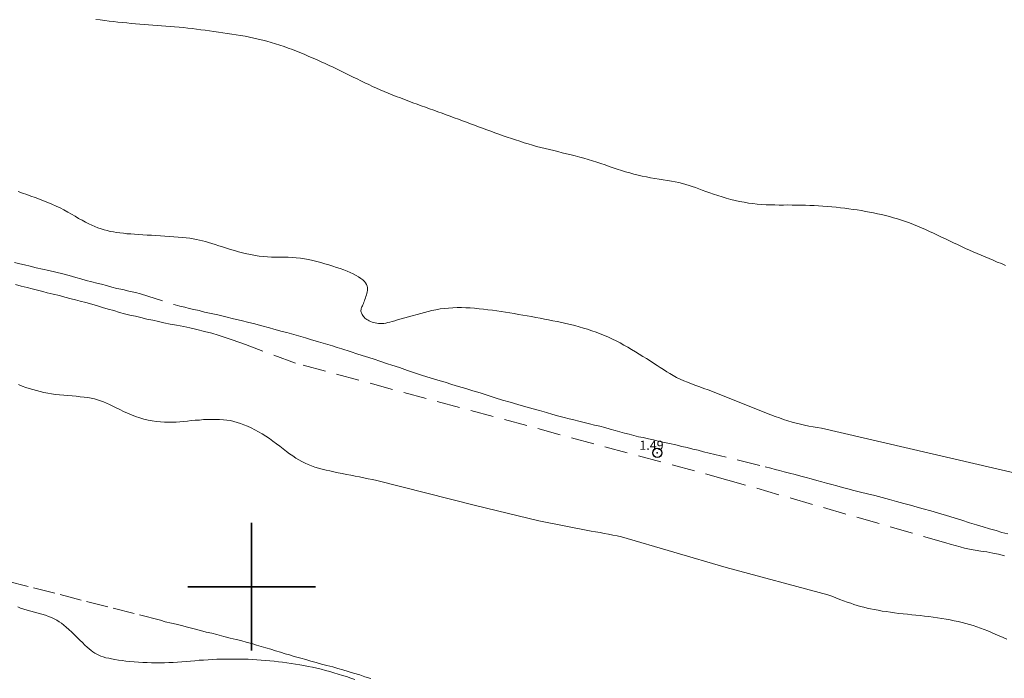
# Model space of a CAD drawing. Extents: x 473767 to 475017, y 1839143 to 1839953.
# Drawn here: x 473875 to 473983, y 1839490 to 1839562 of the extents above; entities that cross this region are included whole.
import ezdxf

# ---------------------------------------------------------------- set-up
doc = ezdxf.new("R2010")
doc.units = 0
doc.header["$MEASUREMENT"] = 0
doc.header["$PDMODE"] = 32
doc.header["$PDSIZE"] = -0.37
doc.linetypes.add('ACAD_ISO02W100', pattern=[15, 12, -3])
doc.linetypes.add('HIDDEN', pattern=[9.525, 6.35, -3.175])
for name, color, linetype in [('1TODAS1K', 7, 'Continuous'), ('BRECHA', 7, 'Continuous'), ('COTA FOTOGRAMETRICA', 10, 'Continuous'), ('CURVA INTERMEDIA', 17, 'Continuous'), ('SIMBOLO GRADICULA', 7, 'Continuous'), ('VEREDA', 7, 'Continuous')]:
    doc.layers.add(name, color=color, linetype=linetype)
doc.styles.add('WMF-Times New Roman0', font='TIMES.TTF')

msp = doc.modelspace()

# ---------------------------------------------------------------- linework, layer by layer
at = {"layer": 'BRECHA', "color": 1, "linetype": 'HIDDEN', "lineweight": 5, "ltscale": 0.4, "elevation": 0.46}
for points in [[(473874.01, 1839535.57), (473874.58, 1839535.42), (473875.11, 1839535.32), (473875.72, 1839535.16), (473876.4, 1839534.99), (473877.07, 1839534.82), (473877.78, 1839534.68), (473878.55, 1839534.49), (473879.29, 1839534.31), (473880, 1839534.13), (473880.73, 1839533.91), (473881.29, 1839533.76), (473881.88, 1839533.6), (473882.47, 1839533.45), (473883.04, 1839533.28), (473883.53, 1839533.17), (473884.08, 1839533.02), (473884.67, 1839532.87), (473885.22, 1839532.72), (473885.87, 1839532.59), (473886.54, 1839532.42), (473887.27, 1839532.25), (473887.82, 1839532.13), (473891.61, 1839530.91), (473892.15, 1839530.77), (473892.67, 1839530.65), (473893.17, 1839530.53), (473893.69, 1839530.39), (473894.24, 1839530.28), (473894.85, 1839530.12), (473895.59, 1839529.98), (473896.3, 1839529.8), (473897.18, 1839529.59), (473898.01, 1839529.39), (473898.88, 1839529.19), (473899.71, 1839528.98), (473900.2, 1839528.85), (473901.11, 1839528.62), (473901.96, 1839528.39), (473902.45, 1839528.25), (473903.36, 1839528), (473903.86, 1839527.88), (473904.39, 1839527.72), (473904.91, 1839527.57), (473905.42, 1839527.43), (473905.93, 1839527.3), (473906.47, 1839527.11), (473907.34, 1839526.85), (473907.86, 1839526.71), (473908.38, 1839526.55), (473908.86, 1839526.41), (473909.4, 1839526.24), (473909.89, 1839526.09), (473910.8, 1839525.8), (473911.66, 1839525.52), (473912.48, 1839525.25), (473913.33, 1839524.98), (473914.16, 1839524.71), (473914.92, 1839524.46), (473915.4, 1839524.29), (473916.24, 1839524.03), (473917.09, 1839523.72), (473917.97, 1839523.43), (473918.74, 1839523.17), (473919.59, 1839522.91), (473920.42, 1839522.66), (473921.23, 1839522.42), (473921.98, 1839522.19), (473922.71, 1839521.97), (473923.51, 1839521.73), (473924.28, 1839521.48), (473925.08, 1839521.26), (473925.84, 1839521), (473926.72, 1839520.71), (473927.53, 1839520.47), (473928.36, 1839520.23), (473929.2, 1839519.98), (473930.07, 1839519.74), (473930.87, 1839519.5), (473931.58, 1839519.32), (473932.33, 1839519.09), (473933.05, 1839518.87), (473933.68, 1839518.71), (473934.27, 1839518.55), (473934.84, 1839518.41), (473935.33, 1839518.31), (473935.89, 1839518.16), (473936.48, 1839518.01), (473937.06, 1839517.87), (473937.62, 1839517.73), (473938.18, 1839517.6), (473938.74, 1839517.45), (473939.34, 1839517.27), (473939.89, 1839517.13), (473940.39, 1839516.97), (473940.91, 1839516.84), (473941.41, 1839516.71), (473941.92, 1839516.59), (473942.44, 1839516.45), (473942.95, 1839516.35), (473943.51, 1839516.21), (473944.08, 1839516.09), (473944.59, 1839515.96), (473945.09, 1839515.86), (473945.82, 1839515.72), (473946.52, 1839515.54), (473947.18, 1839515.38), (473947.77, 1839515.26), (473948.39, 1839515.1), (473948.98, 1839514.98), (473949.56, 1839514.79), (473956.32, 1839513.16), (473956.94, 1839513), (473957.42, 1839512.86), (473957.91, 1839512.73), (473958.42, 1839512.59), (473958.99, 1839512.45), (473959.6, 1839512.29), (473960.22, 1839512.12), (473960.83, 1839511.97), (473961.37, 1839511.82), (473961.98, 1839511.66), (473962.53, 1839511.5), (473963.06, 1839511.37), (473963.63, 1839511.19), (473964.17, 1839511.07), (473964.79, 1839510.89), (473965.39, 1839510.72), (473966.06, 1839510.56), (473966.76, 1839510.37), (473967.53, 1839510.18), (473968.33, 1839509.99), (473969.15, 1839509.77), (473969.95, 1839509.56), (473970.71, 1839509.36), (473971.51, 1839509.13), (473972.24, 1839508.95), (473972.97, 1839508.73), (473973.66, 1839508.55), (473974.5, 1839508.31), (473975.32, 1839508.07), (473976.2, 1839507.8), (473977.05, 1839507.54), (473977.87, 1839507.29), (473978.74, 1839507), (473979.51, 1839506.77), (473980.21, 1839506.55), (473980.93, 1839506.33), (473981.64, 1839506.15), (473982.27, 1839505.96), (473982.93, 1839505.8)], [(473982.57, 1839503.39), (473981.92, 1839503.56), (473981.27, 1839503.69), (473980.63, 1839503.81), (473979.98, 1839503.89), (473979.33, 1839504.02), (473978.73, 1839504.13), (473978.18, 1839504.24), (473977.69, 1839504.38), (473977.14, 1839504.53), (473976.62, 1839504.66), (473976.14, 1839504.8), (473952.24, 1839511.7), (473904.82, 1839524.52), (473899.33, 1839526.55), (473898.61, 1839526.82), (473897.87, 1839527.08), (473897.09, 1839527.33), (473896.33, 1839527.57), (473895.65, 1839527.8), (473894.85, 1839528), (473894, 1839528.2), (473893.23, 1839528.39), (473892.56, 1839528.52), (473891.78, 1839528.67), (473891.06, 1839528.81), (473890.4, 1839528.93), (473889.8, 1839529.09), (473889.16, 1839529.22), (473888.53, 1839529.34), (473887.86, 1839529.51), (473887.26, 1839529.66), (473886.66, 1839529.78), (473886.08, 1839529.93), (473885.51, 1839530.09), (473884.89, 1839530.28), (473884.29, 1839530.45), (473883.66, 1839530.64), (473883.12, 1839530.79), (473882.47, 1839530.99), (473881.82, 1839531.16), (473881.21, 1839531.32), (473880.71, 1839531.45), (473880.21, 1839531.59), (473879.54, 1839531.76), (473878.93, 1839531.93), (473878.25, 1839532.07), (473877.6, 1839532.22), (473877.1, 1839532.36), (473876.54, 1839532.51), (473875.96, 1839532.66), (473875.4, 1839532.81), (473874.73, 1839532.98), (473874.1, 1839533.14)]]:
    msp.add_lwpolyline(points, dxfattribs=at)
at = {"layer": 'COTA FOTOGRAMETRICA'}
msp.add_point((473944.49, 1839514.68, 1.49), dxfattribs=at)
at = {"layer": 'CURVA INTERMEDIA', "color": 17, "linetype": 'Continuous', "lineweight": 9, "elevation": 2.03}
for points in [[(473982.67, 1839535.24), (473982.22, 1839535.43), (473981.77, 1839535.61), (473981.32, 1839535.8), (473980.88, 1839535.98), (473980.44, 1839536.17), (473980.01, 1839536.35), (473979.58, 1839536.54), (473979.14, 1839536.73), (473978.71, 1839536.92), (473978.28, 1839537.11), (473977.84, 1839537.31), (473977.41, 1839537.52), (473976.97, 1839537.73), (473976.53, 1839537.93), (473976.09, 1839538.14), (473975.65, 1839538.35), (473975.21, 1839538.56), (473974.77, 1839538.77), (473974.33, 1839538.97), (473973.89, 1839539.17), (473973.45, 1839539.36), (473973.02, 1839539.55), (473972.58, 1839539.73), (473972.14, 1839539.9), (473971.71, 1839540.06), (473971.27, 1839540.21), (473970.83, 1839540.34), (473970.4, 1839540.47), (473969.96, 1839540.59), (473969.52, 1839540.71), (473969.09, 1839540.81), (473968.65, 1839540.91), (473968.21, 1839541), (473967.77, 1839541.09), (473967.32, 1839541.17), (473966.88, 1839541.25), (473966.42, 1839541.32), (473965.97, 1839541.38), (473965.51, 1839541.45), (473965.04, 1839541.51), (473964.57, 1839541.56), (473964.1, 1839541.61), (473963.62, 1839541.66), (473963.14, 1839541.7), (473962.66, 1839541.74), (473962.18, 1839541.77), (473961.7, 1839541.8), (473961.21, 1839541.82), (473960.73, 1839541.84), (473960.24, 1839541.85), (473959.76, 1839541.86), (473959.28, 1839541.86), (473958.8, 1839541.87), (473958.33, 1839541.86), (473957.85, 1839541.86), (473957.38, 1839541.87), (473956.9, 1839541.88), (473956.42, 1839541.89), (473955.94, 1839541.92), (473955.46, 1839541.96), (473954.97, 1839542.02), (473954.49, 1839542.08), (473954, 1839542.16), (473953.51, 1839542.26), (473953.03, 1839542.36), (473952.54, 1839542.48), (473952.06, 1839542.61), (473951.59, 1839542.75), (473951.13, 1839542.89), (473950.67, 1839543.04), (473950.24, 1839543.2), (473949.82, 1839543.35), (473949.41, 1839543.49), (473949.04, 1839543.64), (473948.67, 1839543.77), (473948.32, 1839543.9), (473947.97, 1839544.02), (473947.62, 1839544.13), (473947.26, 1839544.24), (473946.87, 1839544.33), (473946.47, 1839544.41), (473946.05, 1839544.49), (473945.61, 1839544.56), (473945.15, 1839544.63), (473944.69, 1839544.7), (473944.23, 1839544.77), (473943.76, 1839544.85), (473943.3, 1839544.94), (473942.84, 1839545.04), (473942.38, 1839545.14), (473941.92, 1839545.26), (473941.47, 1839545.38), (473941.01, 1839545.51), (473940.56, 1839545.65), (473940.11, 1839545.79), (473939.66, 1839545.95), (473939.22, 1839546.1), (473938.76, 1839546.26), (473938.31, 1839546.41), (473937.85, 1839546.57), (473937.39, 1839546.72), (473936.92, 1839546.86), (473936.45, 1839546.99), (473935.98, 1839547.12), (473935.5, 1839547.25), (473935.03, 1839547.37), (473934.55, 1839547.49), (473934.07, 1839547.6), (473933.6, 1839547.72), (473933.13, 1839547.83), (473932.66, 1839547.94), (473932.19, 1839548.05), (473931.73, 1839548.17), (473931.26, 1839548.29), (473930.8, 1839548.42), (473930.34, 1839548.56), (473929.88, 1839548.7), (473929.41, 1839548.85), (473928.96, 1839549), (473928.5, 1839549.15), (473928.04, 1839549.31), (473927.59, 1839549.47), (473927.13, 1839549.63), (473926.68, 1839549.79), (473926.23, 1839549.96), (473925.79, 1839550.12), (473925.34, 1839550.28), (473924.9, 1839550.45), (473924.45, 1839550.61), (473924.01, 1839550.78), (473923.57, 1839550.94), (473923.12, 1839551.11), (473922.68, 1839551.27), (473922.23, 1839551.44), (473921.79, 1839551.6), (473921.34, 1839551.76), (473920.89, 1839551.93), (473920.43, 1839552.09), (473919.98, 1839552.26), (473919.52, 1839552.42), (473919.07, 1839552.58), (473918.61, 1839552.75), (473918.15, 1839552.92), (473917.69, 1839553.09), (473917.23, 1839553.26), (473916.78, 1839553.43), (473916.32, 1839553.61), (473915.87, 1839553.78), (473915.43, 1839553.96), (473914.99, 1839554.14), (473914.55, 1839554.32), (473914.12, 1839554.5), (473913.7, 1839554.69), (473913.27, 1839554.88), (473912.85, 1839555.07), (473912.42, 1839555.27), (473912, 1839555.48), (473911.57, 1839555.69), (473911.14, 1839555.9), (473910.7, 1839556.11), (473910.27, 1839556.33), (473909.83, 1839556.54), (473909.39, 1839556.76), (473908.95, 1839556.97), (473908.51, 1839557.18), (473908.07, 1839557.38), (473907.62, 1839557.58), (473907.18, 1839557.78), (473906.74, 1839557.98), (473906.29, 1839558.17), (473905.84, 1839558.36), (473905.39, 1839558.54), (473904.94, 1839558.73), (473904.48, 1839558.91), (473904.03, 1839559.08), (473903.57, 1839559.25), (473903.1, 1839559.41), (473902.63, 1839559.56), (473902.16, 1839559.7), (473901.69, 1839559.83), (473901.22, 1839559.96), (473900.74, 1839560.07), (473900.26, 1839560.18), (473899.77, 1839560.27), (473899.29, 1839560.37), (473898.8, 1839560.46), (473898.32, 1839560.54), (473897.83, 1839560.62), (473897.34, 1839560.69), (473896.85, 1839560.76), (473896.37, 1839560.83), (473895.88, 1839560.9), (473895.4, 1839560.97), (473894.92, 1839561.03), (473894.44, 1839561.09), (473893.96, 1839561.16), (473893.48, 1839561.21), (473893.01, 1839561.27), (473892.53, 1839561.32), (473892.05, 1839561.36), (473891.57, 1839561.41), (473891.09, 1839561.45), (473890.61, 1839561.49), (473890.13, 1839561.52), (473889.65, 1839561.56), (473889.17, 1839561.6), (473888.7, 1839561.63), (473888.22, 1839561.67), (473887.74, 1839561.71), (473887.27, 1839561.75), (473886.79, 1839561.79), (473886.31, 1839561.83), (473885.83, 1839561.88), (473885.35, 1839561.93), (473884.87, 1839561.99), (473884.38, 1839562.04), (473883.9, 1839562.1), (473883.41, 1839562.16), (473882.92, 1839562.22)], [(473874.41, 1839543.34), (473874.88, 1839543.18), (473875.35, 1839543.01), (473875.81, 1839542.84), (473876.28, 1839542.68), (473876.74, 1839542.5), (473877.2, 1839542.32), (473877.66, 1839542.14), (473878.11, 1839541.95), (473878.56, 1839541.75), (473879, 1839541.54), (473879.42, 1839541.32), (473879.84, 1839541.09), (473880.25, 1839540.86), (473880.65, 1839540.63), (473881.04, 1839540.4), (473881.42, 1839540.19), (473881.78, 1839539.99), (473882.14, 1839539.8), (473882.49, 1839539.64), (473882.83, 1839539.49), (473883.16, 1839539.36), (473883.5, 1839539.24), (473883.83, 1839539.14), (473884.16, 1839539.05), (473884.51, 1839538.97), (473884.85, 1839538.91), (473885.21, 1839538.85), (473885.57, 1839538.8), (473885.95, 1839538.76), (473886.34, 1839538.72), (473886.75, 1839538.69), (473887.18, 1839538.66), (473887.63, 1839538.63), (473888.09, 1839538.6), (473888.56, 1839538.57), (473889.04, 1839538.54), (473889.52, 1839538.51), (473890.01, 1839538.48), (473890.5, 1839538.45), (473890.99, 1839538.42), (473891.47, 1839538.38), (473891.94, 1839538.34), (473892.39, 1839538.3), (473892.82, 1839538.26), (473893.22, 1839538.21), (473893.6, 1839538.15), (473893.95, 1839538.09), (473894.29, 1839538.02), (473894.62, 1839537.94), (473894.95, 1839537.85), (473895.29, 1839537.76), (473895.65, 1839537.65), (473896.02, 1839537.53), (473896.41, 1839537.4), (473896.82, 1839537.27), (473897.25, 1839537.14), (473897.68, 1839537), (473898.12, 1839536.87), (473898.57, 1839536.74), (473899.02, 1839536.63), (473899.47, 1839536.52), (473899.92, 1839536.42), (473900.38, 1839536.34), (473900.83, 1839536.27), (473901.29, 1839536.22), (473901.74, 1839536.18), (473902.19, 1839536.16), (473902.65, 1839536.15), (473903.1, 1839536.14), (473903.55, 1839536.14), (473904, 1839536.13), (473904.45, 1839536.11), (473904.91, 1839536.08), (473905.36, 1839536.02), (473905.81, 1839535.95), (473906.26, 1839535.87), (473906.71, 1839535.77), (473907.16, 1839535.66), (473907.6, 1839535.54), (473908.04, 1839535.41), (473908.47, 1839535.29), (473908.9, 1839535.16), (473909.32, 1839535.02), (473909.72, 1839534.89), (473910.11, 1839534.75), (473910.48, 1839534.6), (473910.83, 1839534.45), (473911.16, 1839534.3), (473911.46, 1839534.14), (473911.74, 1839533.97), (473911.98, 1839533.81), (473912.2, 1839533.64), (473912.37, 1839533.47), (473912.51, 1839533.31), (473912.61, 1839533.14), (473912.68, 1839532.98), (473912.72, 1839532.82), (473912.73, 1839532.66), (473912.72, 1839532.5), (473912.69, 1839532.33), (473912.65, 1839532.17), (473912.61, 1839532), (473912.55, 1839531.83), (473912.5, 1839531.67), (473912.44, 1839531.51), (473912.38, 1839531.35), (473912.32, 1839531.2), (473912.26, 1839531.06), (473912.21, 1839530.93), (473912.15, 1839530.81), (473912.11, 1839530.7), (473912.07, 1839530.6), (473912.03, 1839530.5), (473912.01, 1839530.4), (473912, 1839530.31), (473912, 1839530.22), (473912.01, 1839530.12), (473912.04, 1839530.03), (473912.08, 1839529.93), (473912.13, 1839529.84), (473912.19, 1839529.75), (473912.26, 1839529.65), (473912.34, 1839529.56), (473912.43, 1839529.47), (473912.54, 1839529.39), (473912.65, 1839529.3), (473912.78, 1839529.22), (473912.91, 1839529.15), (473913.06, 1839529.08), (473913.22, 1839529.02), (473913.39, 1839528.97), (473913.56, 1839528.93), (473913.74, 1839528.89), (473913.93, 1839528.87), (473914.12, 1839528.86), (473914.32, 1839528.86), (473914.52, 1839528.88), (473914.72, 1839528.91), (473914.94, 1839528.96), (473915.17, 1839529.01), (473915.42, 1839529.08), (473915.7, 1839529.17), (473916.01, 1839529.26), (473919.77, 1839530.29), (473920.22, 1839530.38), (473920.67, 1839530.46), (473921.13, 1839530.52), (473921.59, 1839530.56), (473922.06, 1839530.59), (473922.53, 1839530.61), (473923.01, 1839530.61), (473923.49, 1839530.6), (473923.97, 1839530.57), (473924.46, 1839530.54), (473924.95, 1839530.49), (473925.43, 1839530.44), (473925.92, 1839530.38), (473926.41, 1839530.32), (473926.89, 1839530.25), (473927.37, 1839530.18), (473927.85, 1839530.11), (473928.33, 1839530.03), (473928.81, 1839529.95), (473929.28, 1839529.87), (473929.76, 1839529.79), (473930.23, 1839529.71), (473930.7, 1839529.62), (473931.16, 1839529.53), (473931.64, 1839529.45), (473932.11, 1839529.36), (473932.58, 1839529.26), (473933.05, 1839529.17), (473933.53, 1839529.07), (473934.01, 1839528.97), (473934.48, 1839528.86), (473934.96, 1839528.75), (473935.44, 1839528.63), (473935.91, 1839528.5), (473936.39, 1839528.37), (473936.85, 1839528.23), (473937.32, 1839528.08), (473937.78, 1839527.92), (473938.24, 1839527.74), (473938.69, 1839527.56), (473939.13, 1839527.37), (473939.57, 1839527.16), (473940, 1839526.95), (473940.42, 1839526.73), (473940.84, 1839526.49), (473941.26, 1839526.26), (473941.68, 1839526.01), (473942.09, 1839525.77), (473942.5, 1839525.52), (473942.91, 1839525.26), (473943.31, 1839525.01), (473943.7, 1839524.76), (473944.09, 1839524.52), (473944.46, 1839524.27), (473944.82, 1839524.04), (473945.18, 1839523.81), (473945.53, 1839523.58), (473945.88, 1839523.37), (473946.24, 1839523.16), (473946.61, 1839522.96), (473946.99, 1839522.77), (473947.4, 1839522.59), (473947.82, 1839522.42), (473948.25, 1839522.25), (473948.7, 1839522.08), (473949.16, 1839521.92), (473949.61, 1839521.75), (473950.08, 1839521.58), (473950.54, 1839521.41), (473950.99, 1839521.24), (473951.45, 1839521.05), (473951.91, 1839520.87), (473952.36, 1839520.69), (473952.82, 1839520.5), (473953.28, 1839520.31), (473953.73, 1839520.12), (473954.19, 1839519.94), (473954.65, 1839519.75), (473955.1, 1839519.57), (473955.56, 1839519.38), (473956.02, 1839519.2), (473956.48, 1839519.02), (473956.95, 1839518.84), (473957.41, 1839518.67), (473957.88, 1839518.51), (473958.34, 1839518.35), (473958.81, 1839518.2), (473959.27, 1839518.06), (473959.73, 1839517.93), (473960.19, 1839517.81), (473960.65, 1839517.71), (473961.11, 1839517.62), (473961.57, 1839517.53), (473962.02, 1839517.45), (473962.48, 1839517.38), (473986.28, 1839511.86)], [(473982.82, 1839494.23), (473982.4, 1839494.43), (473981.97, 1839494.62), (473981.55, 1839494.8), (473981.13, 1839494.98), (473980.72, 1839495.15), (473980.32, 1839495.31), (473979.92, 1839495.46), (473979.52, 1839495.6), (473979.12, 1839495.73), (473978.73, 1839495.85), (473978.33, 1839495.96), (473977.91, 1839496.07), (473977.49, 1839496.17), (473977.06, 1839496.26), (473976.61, 1839496.35), (473976.15, 1839496.44), (473975.69, 1839496.52), (473975.22, 1839496.59), (473974.74, 1839496.66), (473974.27, 1839496.72), (473973.8, 1839496.78), (473973.33, 1839496.83), (473972.86, 1839496.88), (473972.39, 1839496.92), (473971.92, 1839496.97), (473971.46, 1839497.02), (473970.99, 1839497.07), (473970.52, 1839497.13), (473970.05, 1839497.19), (473969.59, 1839497.26), (473969.14, 1839497.33), (473968.71, 1839497.41), (473968.28, 1839497.49), (473967.88, 1839497.57), (473967.49, 1839497.66), (473967.13, 1839497.75), (473966.77, 1839497.84), (473966.42, 1839497.95), (473966.06, 1839498.06), (473965.7, 1839498.18), (473965.32, 1839498.31), (473964.92, 1839498.46), (473964.51, 1839498.61), (473964.08, 1839498.77), (473963.64, 1839498.94), (473963.19, 1839499.11), (473952.03, 1839502.09), (473940.55, 1839505.45), (473940.09, 1839505.56), (473939.62, 1839505.66), (473939.15, 1839505.76), (473938.68, 1839505.84), (473938.21, 1839505.93), (473937.73, 1839506), (473937.25, 1839506.07), (473931.49, 1839507.21), (473924.57, 1839508.89), (473913.74, 1839511.64), (473913.26, 1839511.74), (473912.78, 1839511.84), (473912.3, 1839511.94), (473911.83, 1839512.03), (473911.35, 1839512.13), (473910.88, 1839512.22), (473910.41, 1839512.31), (473909.95, 1839512.41), (473909.49, 1839512.5), (473909.04, 1839512.59), (473908.6, 1839512.69), (473908.17, 1839512.79), (473907.75, 1839512.89), (473907.34, 1839513), (473906.95, 1839513.12), (473906.58, 1839513.26), (473906.22, 1839513.4), (473905.88, 1839513.55), (473905.53, 1839513.72), (473905.2, 1839513.91), (473904.86, 1839514.11), (473904.52, 1839514.34), (473904.18, 1839514.58), (473903.82, 1839514.84), (473903.47, 1839515.12), (473903.1, 1839515.4), (473902.72, 1839515.68), (473902.34, 1839515.96), (473901.96, 1839516.24), (473901.56, 1839516.5), (473901.16, 1839516.75), (473900.75, 1839516.99), (473900.35, 1839517.21), (473899.95, 1839517.41), (473899.55, 1839517.59), (473899.16, 1839517.76), (473898.79, 1839517.9), (473898.42, 1839518.02), (473898.05, 1839518.12), (473897.68, 1839518.21), (473897.3, 1839518.27), (473896.91, 1839518.31), (473896.5, 1839518.34), (473896.08, 1839518.35), (473895.64, 1839518.35), (473895.19, 1839518.34), (473894.73, 1839518.32), (473894.28, 1839518.28), (473893.82, 1839518.25), (473893.38, 1839518.21), (473892.96, 1839518.16), (473892.54, 1839518.12), (473892.13, 1839518.09), (473891.72, 1839518.06), (473891.31, 1839518.04), (473890.9, 1839518.03), (473890.47, 1839518.04), (473890.03, 1839518.07), (473889.58, 1839518.12), (473889.12, 1839518.19), (473888.66, 1839518.28), (473888.2, 1839518.39), (473887.74, 1839518.52), (473887.28, 1839518.67), (473886.83, 1839518.84), (473886.4, 1839519.02), (473885.97, 1839519.22), (473885.57, 1839519.42), (473885.17, 1839519.62), (473884.79, 1839519.8), (473884.43, 1839519.98), (473884.09, 1839520.14), (473883.76, 1839520.28), (473883.43, 1839520.4), (473883.1, 1839520.51), (473882.77, 1839520.6), (473882.42, 1839520.68), (473882.04, 1839520.74), (473881.64, 1839520.8), (473881.22, 1839520.84), (473880.78, 1839520.88), (473880.32, 1839520.92), (473879.86, 1839520.96), (473879.4, 1839521), (473878.95, 1839521.04), (473878.5, 1839521.09), (473878.07, 1839521.15), (473877.65, 1839521.23), (473877.23, 1839521.31), (473876.82, 1839521.4), (473876.42, 1839521.5), (473876.03, 1839521.61), (473875.63, 1839521.73), (473875.24, 1839521.86), (473874.85, 1839522.01), (473874.46, 1839522.16)], [(473911.34, 1839489.83), (473910.89, 1839489.98), (473910.43, 1839490.13), (473909.97, 1839490.27), (473909.5, 1839490.42), (473909.04, 1839490.56), (473908.57, 1839490.7), (473908.1, 1839490.82), (473907.63, 1839490.94), (473907.16, 1839491.05), (473906.7, 1839491.16), (473906.22, 1839491.26), (473905.75, 1839491.35), (473905.28, 1839491.43), (473904.81, 1839491.51), (473904.34, 1839491.58), (473903.88, 1839491.65), (473903.41, 1839491.71), (473902.94, 1839491.77), (473902.47, 1839491.82), (473902, 1839491.87), (473901.53, 1839491.91), (473901.05, 1839491.95), (473900.58, 1839491.98), (473900.1, 1839492.01), (473899.62, 1839492.03), (473899.14, 1839492.04), (473898.66, 1839492.06), (473898.17, 1839492.06), (473897.68, 1839492.06), (473897.19, 1839492.06), (473896.7, 1839492.05), (473896.21, 1839492.03), (473895.72, 1839492.01), (473895.23, 1839491.99), (473894.75, 1839491.95), (473894.26, 1839491.92), (473893.78, 1839491.88), (473893.3, 1839491.84), (473892.83, 1839491.8), (473892.35, 1839491.77), (473891.87, 1839491.73), (473891.4, 1839491.7), (473890.92, 1839491.68), (473890.45, 1839491.66), (473889.97, 1839491.65), (473889.5, 1839491.65), (473889.02, 1839491.65), (473888.54, 1839491.67), (473888.07, 1839491.69), (473887.59, 1839491.71), (473887.12, 1839491.75), (473886.67, 1839491.79), (473886.22, 1839491.84), (473885.8, 1839491.89), (473885.4, 1839491.94), (473885.02, 1839492), (473884.66, 1839492.07), (473884.34, 1839492.14), (473884.03, 1839492.21), (473883.74, 1839492.29), (473883.48, 1839492.38), (473883.24, 1839492.48), (473883.02, 1839492.59), (473882.81, 1839492.71), (473882.6, 1839492.85), (473882.4, 1839493), (473882.19, 1839493.18), (473881.97, 1839493.38), (473881.73, 1839493.6), (473881.47, 1839493.86), (473881.18, 1839494.14), (473880.89, 1839494.43), (473880.58, 1839494.72), (473880.28, 1839495.01), (473879.98, 1839495.29), (473879.69, 1839495.54), (473879.42, 1839495.77), (473879.16, 1839495.98), (473878.91, 1839496.16), (473878.64, 1839496.32), (473878.37, 1839496.47), (473878.07, 1839496.61), (473877.75, 1839496.74), (473877.39, 1839496.86), (473877, 1839496.98), (473876.6, 1839497.09), (473876.19, 1839497.21), (473875.78, 1839497.32), (473875.39, 1839497.43), (473875.02, 1839497.54), (473874.67, 1839497.66), (473874.36, 1839497.77)]]:
    msp.add_lwpolyline(points, dxfattribs=at)
at = {"layer": 'SIMBOLO GRADICULA', "color": 5}
for points in [[(473900, 1839507), (473900, 1839500)], [(473907, 1839500), (473900, 1839500), (473900, 1839507)], [(473900, 1839500), (473893, 1839500)], [(473893, 1839500), (473900, 1839500), (473900, 1839493)], [(473900, 1839493), (473900, 1839500), (473907, 1839500)]]:
    msp.add_lwpolyline(points, dxfattribs=at)
at = {"layer": 'VEREDA', "linetype": 'ACAD_ISO02W100', "lineweight": 0, "ltscale": 0.2, "elevation": 0.46}
msp.add_lwpolyline([(473861.57, 1839503.59), (473890.01, 1839496.31), (473890.54, 1839496.16), (473891.22, 1839495.99), (473891.74, 1839495.9), (473892.32, 1839495.74), (473892.97, 1839495.57), (473893.71, 1839495.39), (473894.42, 1839495.21), (473895.04, 1839495.01), (473895.66, 1839494.89), (473896.21, 1839494.75), (473896.96, 1839494.54), (473897.66, 1839494.34), (473898.32, 1839494.19), (473898.81, 1839494.08), (473899.51, 1839493.89), (473900.04, 1839493.75), (473900.55, 1839493.58), (473901.05, 1839493.44), (473901.58, 1839493.3), (473902.1, 1839493.15), (473902.64, 1839492.98), (473903.18, 1839492.81), (473903.67, 1839492.65), (473904.15, 1839492.52), (473904.68, 1839492.33), (473905.41, 1839492.15), (473905.94, 1839492.01), (473906.5, 1839491.82), (473907.07, 1839491.67), (473907.66, 1839491.51), (473908.26, 1839491.35), (473908.91, 1839491.19), (473909.46, 1839491.04), (473910.02, 1839490.87), (473910.58, 1839490.71), (473911.19, 1839490.51), (473911.87, 1839490.33), (473912.44, 1839490.12), (473913.09, 1839489.92)], dxfattribs=at)

# ---------------------------------------------------------------- texts
at = {"layer": '1TODAS1K', "style": 'WMF-Times New Roman0'}
msp.add_text('1.49', height=1, dxfattribs=at).set_placement((473942.53, 1839515.01))

doc.saveas('drawing.dxf')
